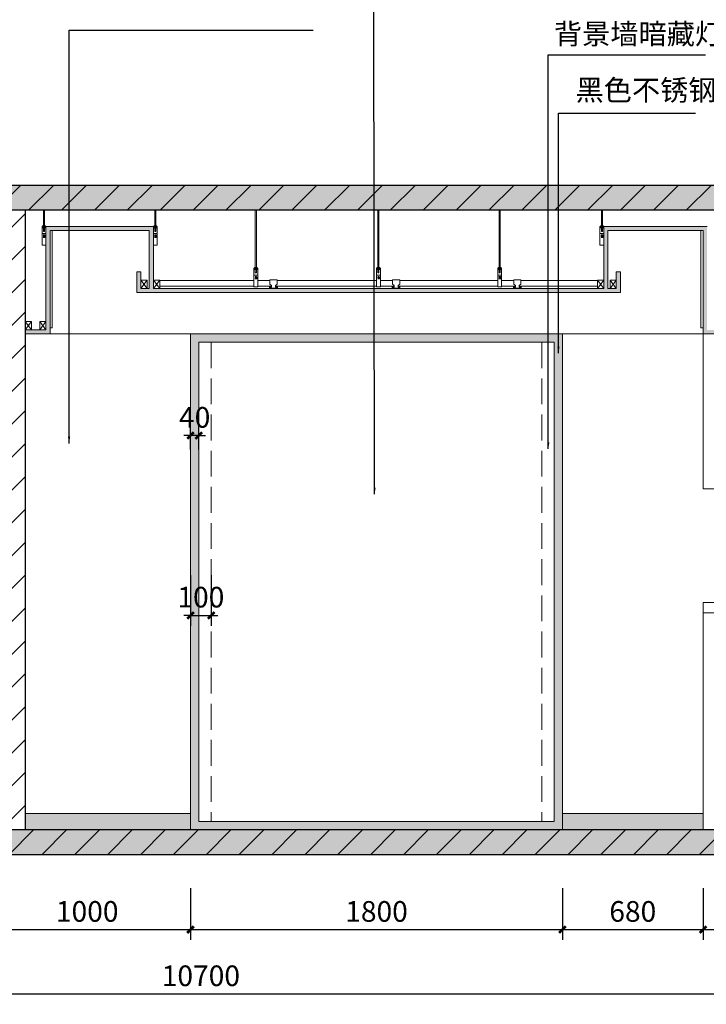
# Model space of a CAD drawing. Extents: x 345695 to 467723, y -434876 to -303775.
# Drawn here: x 432331 to 435653, y -411416 to -406651 of the extents above; entities that cross this region are included whole.
import ezdxf

# ---------------------------------------------------------------- set-up
doc = ezdxf.new("R2010")
doc.units = 0
doc.header["$LTSCALE"] = 1000
doc.header["$MEASUREMENT"] = 0
doc.linetypes.add('DASH', pattern=[0.35, 0.25, -0.1])
doc.layers.add('jiaju', color=252, linetype='Continuous')
doc.layers.add('WALL', color=7, linetype='Continuous')
doc.layers.add('家具外线总', color=3, linetype='Continuous', lineweight=13)
doc.styles.add('仿宋', font='楷体_GB2312.ttf')
doc.styles.add('黑体', font='微软vista黑体.ttf', dxfattribs={"width": 0.75})
doc.dimstyles.new('内部小尺寸标注', dxfattribs={"dimscale": 40, "dimtxt": 2.5, "dimasz": 0.8, "dimexe": 1.25, "dimexo": 0.625, "dimtad": 1, "dimdec": 0, "dimtxsty": '仿宋', "dimblk": 'ARCHTICK', "dimcen": 2.5, "dimclrd": 4, "dimclre": 256, "dimclrt": 3, "dimadec": 0, "dimazin": 0, "dimtfac": 1, "dimtdec": 0, "dimtix": 1, "dimtmove": 0, "dimatfit": 3, "dimfxl": 5, "dimfxlon": 1, "dimarcsym": 0})
pattern_1 = [(45, (-383.1, 1621.99), (-79.549513, 79.549513), [])]

# ---------------------------------------------------------------- blocks, each defined once
blk = doc.blocks.new('ggggg')
at = {"layer": 'jiaju', "color": 250, "lineweight": 5}
for p, q in [((453859.9, -389572.9), (453889.9, -389572.4)), ((453889.9, -389572.4), (453859.9, -389612.4)), ((453859.9, -389612.4), (453859.9, -389572.9)), ((453889.9, -389612.4), (453859.9, -389572.9)), ((453889.9, -389572.4), (453889.9, -389612.4)), ((453889.9, -389612.4), (453859.9, -389612.4))]:
    blk.add_line(p, q, dxfattribs=at)
blk = doc.blocks.new('fdfdffd')
at = {"layer": 'jiaju', "color": 250, "lineweight": 5}
for p, q in [((433443.6, -387307.2), (433443.6, -387382.3)), ((433448.8, -387307.2), (433448.8, -387382.3)), ((433436.8, -387476), (433436.8, -387386)), ((433436.8, -387386), (433455.6, -387386)), ((433455.6, -387388.2), (433436.8, -387388.2)), ((433439.2, -387386), (433439.2, -387382.3)), ((433439.2, -387382.3), (433453.2, -387382.3)), ((433453.2, -387386), (433439.2, -387386)), ((433439.2, -387392.1), (433439.2, -387388.2)), ((433439.2, -387388.2), (433453.2, -387388.2)), ((433453.2, -387392.1), (433439.2, -387392.1)), ((433442.7, -387386), (433442.7, -387382.3)), ((433442.7, -387392.1), (433442.7, -387388.2)), ((433443.2, -387386), (433443.2, -387388.2)), ((433443.6, -387392.1), (433443.6, -387409.3)), ((433448.8, -387392.1), (433448.8, -387409.3)), ((433449.2, -387386), (433449.2, -387388.2)), ((433449.7, -387386), (433449.7, -387382.3)), ((433449.7, -387392.1), (433449.7, -387388.2)), ((433453.2, -387382.3), (433453.2, -387386)), ((433453.2, -387388.2), (433453.2, -387392.1)), ((433455.6, -387386), (433455.6, -387476)), ((433455.6, -387419.7), (433436.8, -387419.7)), ((433439.2, -387432.5), (433442.7, -387426.4)), ((433442.7, -387438.5), (433439.2, -387432.5)), ((433442.7, -387426.4), (433449.7, -387426.4)), ((433449.7, -387438.5), (433442.7, -387438.5)), ((433443.6, -387409.3), (433448.8, -387409.3)), ((433455.6, -387476), (433436.8, -387476))]:
    blk.add_line(p, q, dxfattribs=at)
blk.add_circle((433446.2, -387432.5), 3, dxfattribs=at)
blk = doc.blocks.new('_ArchTick')
at = {"color": 0, "linetype": 'ByBlock', "const_width": 0.4}
blk.add_lwpolyline([(-0.5, -0.5), (0.5, 0.5)], dxfattribs=at)
blk = doc.blocks.new('*D983')
at = {"layer": 'Defpoints', "color": 0, "lineweight": 5}
for p in [(432157.3, -410491.8), (433157.3, -410571.8), (433157.3, -411054.4)]:
    blk.add_point(p, dxfattribs=at)
at = {"layer": 'jiaju', "lineweight": -2}
for p, q in [((432157.3, -410854.4), (432157.3, -411104.4)), ((433157.3, -410854.4), (433157.3, -411104.4))]:
    blk.add_line(p, q, dxfattribs=at)
at = {"layer": 'jiaju', "color": 4, "lineweight": -2}
blk.add_line((432157.3, -411054.4), (433157.3, -411054.4), dxfattribs=at)
at = {"layer": 'jiaju', "color": 4, "lineweight": -2, "xscale": 32, "yscale": 32, "zscale": 32, "rotation": 180}
blk.add_blockref('_ArchTick', (432157.3, -411054.4), dxfattribs=at)
at = {"layer": 'jiaju', "color": 4, "lineweight": -2, "xscale": 32, "yscale": 32, "zscale": 32}
blk.add_blockref('_ArchTick', (433157.3, -411054.4), dxfattribs=at)
at = {"layer": 'jiaju', "color": 3, "lineweight": 5, "insert": (432657.3, -410979.4), "char_height": 100, "attachment_point": 5, "style": '仿宋'}
blk.add_mtext('1000', dxfattribs=at)
blk = doc.blocks.new('*D984')
at = {"layer": 'Defpoints', "color": 0, "lineweight": 5}
for p in [(433157.3, -410571.8), (434957.3, -410571.8), (434957.3, -411054.4)]:
    blk.add_point(p, dxfattribs=at)
at = {"layer": 'jiaju', "lineweight": -2}
for p, q in [((433157.3, -410854.4), (433157.3, -411104.4)), ((434957.3, -410854.4), (434957.3, -411104.4))]:
    blk.add_line(p, q, dxfattribs=at)
at = {"layer": 'jiaju', "color": 4, "lineweight": -2}
blk.add_line((433157.3, -411054.4), (434957.3, -411054.4), dxfattribs=at)
at = {"layer": 'jiaju', "color": 4, "lineweight": -2, "xscale": 32, "yscale": 32, "zscale": 32, "rotation": 180}
blk.add_blockref('_ArchTick', (433157.3, -411054.4), dxfattribs=at)
at = {"layer": 'jiaju', "color": 4, "lineweight": -2, "xscale": 32, "yscale": 32, "zscale": 32}
blk.add_blockref('_ArchTick', (434957.3, -411054.4), dxfattribs=at)
at = {"layer": 'jiaju', "color": 3, "lineweight": 5, "insert": (434057.3, -410979.4), "char_height": 100, "attachment_point": 5, "style": '仿宋'}
blk.add_mtext('1800', dxfattribs=at)
blk = doc.blocks.new('*D985')
at = {"layer": 'Defpoints', "color": 0, "lineweight": 5}
for p in [(434957.3, -410571.8), (435637.3, -410571.8), (435637.3, -411054.4)]:
    blk.add_point(p, dxfattribs=at)
at = {"layer": 'jiaju', "lineweight": -2}
for p, q in [((434957.3, -410854.4), (434957.3, -411104.4)), ((435637.3, -410854.4), (435637.3, -411104.4))]:
    blk.add_line(p, q, dxfattribs=at)
at = {"layer": 'jiaju', "color": 4, "lineweight": -2}
blk.add_line((434957.3, -411054.4), (435637.3, -411054.4), dxfattribs=at)
at = {"layer": 'jiaju', "color": 4, "lineweight": -2, "xscale": 32, "yscale": 32, "zscale": 32, "rotation": 180}
blk.add_blockref('_ArchTick', (434957.3, -411054.4), dxfattribs=at)
at = {"layer": 'jiaju', "color": 4, "lineweight": -2, "xscale": 32, "yscale": 32, "zscale": 32}
blk.add_blockref('_ArchTick', (435637.3, -411054.4), dxfattribs=at)
at = {"layer": 'jiaju', "color": 3, "lineweight": 5, "insert": (435297.3, -410979.4), "char_height": 100, "attachment_point": 5, "style": '仿宋'}
blk.add_mtext('680', dxfattribs=at)
blk = doc.blocks.new('*D986')
at = {"layer": 'Defpoints', "color": 0, "lineweight": 5}
for p in [(435637.3, -410571.8), (438557.3, -410571.8), (438557.3, -411054.4)]:
    blk.add_point(p, dxfattribs=at)
at = {"layer": 'jiaju', "lineweight": -2}
for p, q in [((435637.3, -410854.4), (435637.3, -411104.4)), ((438557.3, -410854.4), (438557.3, -411104.4))]:
    blk.add_line(p, q, dxfattribs=at)
at = {"layer": 'jiaju', "color": 4, "lineweight": -2}
blk.add_line((435637.3, -411054.4), (438557.3, -411054.4), dxfattribs=at)
at = {"layer": 'jiaju', "color": 4, "lineweight": -2, "xscale": 32, "yscale": 32, "zscale": 32, "rotation": 180}
blk.add_blockref('_ArchTick', (435637.3, -411054.4), dxfattribs=at)
at = {"layer": 'jiaju', "color": 4, "lineweight": -2, "xscale": 32, "yscale": 32, "zscale": 32}
blk.add_blockref('_ArchTick', (438557.3, -411054.4), dxfattribs=at)
at = {"layer": 'jiaju', "color": 3, "lineweight": 5, "insert": (437097.3, -410979.4), "char_height": 100, "attachment_point": 5, "style": '仿宋'}
blk.add_mtext('2920', dxfattribs=at)
blk = doc.blocks.new('*D990')
at = {"layer": 'Defpoints', "color": 0, "lineweight": 5}
for p in [(433157.3, -408663.3), (433157.3, -408756.6), (433197.3, -408756.6)]:
    blk.add_point(p, dxfattribs=at)
at = {"layer": 'jiaju', "lineweight": -2}
for p, q in [((433157.3, -408731.6), (433157.3, -408613.3)), ((433197.3, -408731.6), (433197.3, -408613.3))]:
    blk.add_line(p, q, dxfattribs=at)
at = {"layer": 'jiaju', "color": 4, "lineweight": -2}
for p, q in [((433157.3, -408663.3), (433125.3, -408663.3)), ((433197.3, -408663.3), (433157.3, -408663.3)), ((433197.3, -408663.3), (433229.3, -408663.3))]:
    blk.add_line(p, q, dxfattribs=at)
at = {"layer": 'jiaju', "color": 4, "lineweight": -2, "xscale": 32, "yscale": 32, "zscale": 32}
blk.add_blockref('_ArchTick', (433157.3, -408663.3), dxfattribs=at)
at = {"layer": 'jiaju', "color": 4, "lineweight": -2, "xscale": 32, "yscale": 32, "zscale": 32, "rotation": 180}
blk.add_blockref('_ArchTick', (433197.3, -408663.3), dxfattribs=at)
at = {"layer": 'jiaju', "color": 3, "lineweight": 5, "insert": (433177.3, -408588.3), "char_height": 100, "attachment_point": 5, "style": '仿宋'}
blk.add_mtext('40', dxfattribs=at)
blk = doc.blocks.new('*D991')
at = {"layer": 'Defpoints', "color": 0, "lineweight": 5}
for p in [(433157.3, -409313.8), (433257.3, -409313.8), (433257.3, -409533.5)]:
    blk.add_point(p, dxfattribs=at)
at = {"layer": 'jiaju', "lineweight": -2}
for p, q in [((433157.3, -409338.8), (433157.3, -409583.5)), ((433257.3, -409338.8), (433257.3, -409583.5))]:
    blk.add_line(p, q, dxfattribs=at)
at = {"layer": 'jiaju', "color": 4, "lineweight": -2}
for p, q in [((433157.3, -409533.5), (433125.3, -409533.5)), ((433157.3, -409533.5), (433257.3, -409533.5)), ((433257.3, -409533.5), (433289.3, -409533.5))]:
    blk.add_line(p, q, dxfattribs=at)
at = {"layer": 'jiaju', "color": 4, "lineweight": -2, "xscale": 32, "yscale": 32, "zscale": 32}
blk.add_blockref('_ArchTick', (433157.3, -409533.5), dxfattribs=at)
at = {"layer": 'jiaju', "color": 4, "lineweight": -2, "xscale": 32, "yscale": 32, "zscale": 32, "rotation": 180}
blk.add_blockref('_ArchTick', (433257.3, -409533.5), dxfattribs=at)
at = {"layer": 'jiaju', "color": 3, "lineweight": 5, "insert": (433207.3, -409458.5), "char_height": 100, "attachment_point": 5, "style": '仿宋'}
blk.add_mtext('100', dxfattribs=at)
blk = doc.blocks.new('*D992')
at = {"layer": 'Defpoints', "color": 0, "lineweight": 5}
for p in [(427857.3, -410854.4), (438557.3, -410854.4), (438557.3, -411365.9)]:
    blk.add_point(p, dxfattribs=at)
at = {"layer": 'jiaju', "lineweight": -2}
for p, q in [((427857.3, -411165.9), (427857.3, -411415.9)), ((438557.3, -411165.9), (438557.3, -411415.9))]:
    blk.add_line(p, q, dxfattribs=at)
at = {"layer": 'jiaju', "color": 4, "lineweight": -2}
blk.add_line((427857.3, -411365.9), (438557.3, -411365.9), dxfattribs=at)
at = {"layer": 'jiaju', "color": 4, "lineweight": -2, "xscale": 32, "yscale": 32, "zscale": 32, "rotation": 180}
blk.add_blockref('_ArchTick', (427857.3, -411365.9), dxfattribs=at)
at = {"layer": 'jiaju', "color": 4, "lineweight": -2, "xscale": 32, "yscale": 32, "zscale": 32}
blk.add_blockref('_ArchTick', (438557.3, -411365.9), dxfattribs=at)
at = {"layer": 'jiaju', "color": 3, "lineweight": 5, "insert": (433207.3, -411290.9), "char_height": 100, "attachment_point": 5, "style": '仿宋'}
blk.add_mtext('10700', dxfattribs=at)

msp = doc.modelspace()

# ---------------------------------------------------------------- hatches: boundary and pattern name
at = {"layer": 'jiaju', "lineweight": 5}
h = msp.add_hatch(dxfattribs=at)
h.set_pattern_fill('ANSI31', color=250, scale=900, style=0)
h.set_pattern_definition(pattern_1)
h.paths.add_polyline_path([(431307.3, -407453), (431307.3, -407573), (438757.3, -407573), (438757.3, -407453)])
h.paths.add_polyline_path([(427657.3, -407453), (427657.3, -407573), (428857.3, -407573), (428857.3, -407572.5), (428887.3, -407573), (428907.3, -407573), (428907.3, -407453)])
h.paths.add_polyline_path([(427657.3, -410571.8), (427657.3, -410691.8), (438757.3, -410691.8), (438757.3, -410571.8)])
h = msp.add_hatch(dxfattribs=at)
h.set_pattern_fill('AR-CONC', color=250, scale=30, style=0)
h.set_pattern_definition([(50, (-383.1, 1621.99), (215.178055, -18.82564), [22.5, -247.5]), (355, (-383.1, 1621.99), (-41.6254, 225.65764), [18, -198]), (100.4514, (-365.16, 1620.42), (173.552815, 206.83186), [19.12206, -210.34263]), (46.1842, (-383.1, 1681.99), (320.17231, -49.6557), [33.75, -371.25]), (96.6356, (-356.4, 1677.85), (280.39881, 292.23536), [28.68309, -315.5139]), (351.1842, (-383.1, 1682), (280.39858, 292.23558), [27, -297]), (21, (-353.1, 1666.99), (179.072116, -120.785667), [22.5, -247.5]), (326, (-353.1, 1666.99), (72.9946, 217.54501), [18, -198]), (71.4514, (-338.17, 1656.92), (252.06679, 96.75915), [19.12206, -210.34263]), (37.5, (-383.095, 1621.99), (3.647957, 99.868156), [0, -195.6, 0, -201, 0, -198.75]), (7.5, (-383.1, 1621.99), (78.920861, 118.323514), [0, -114.6, 0, -191.1, 0, -75.75]), (327.5, (-449.995, 1621.99), (160.146731, -6.766462), [0, -75, 0, -234, 0, -310.5]), (317.5, (-480, 1621.99), (174.95585, 30.031495), [0, -97.5, 0, -155.4, 0, -220.5])])
h.paths.add_polyline_path([(431307.3, -407453), (431307.3, -407573), (438757.3, -407573), (438757.3, -407453)])
h.paths.add_polyline_path([(427657.3, -407453), (427657.3, -407573), (428857.3, -407573), (428857.3, -407572.5), (428887.3, -407573), (428907.3, -407573), (428907.3, -407453)])
h.paths.add_polyline_path([(427657.3, -410571.8), (427657.3, -410691.8), (438757.3, -410691.8), (438757.3, -410571.8), (437039.4, -410571.8, -0.001133), (437039.4, -410571.8), (436224, -410571.8, -0.001133), (436223.9, -410571.8)])
h = msp.add_hatch(dxfattribs=at)
h.set_pattern_fill('ANSI31', color=250, scale=900, style=0)
h.set_pattern_definition(pattern_1)
h.paths.add_polyline_path([(438557.3, -407573), (438757.3, -407573), (438757.3, -410571.8), (438557.3, -410571.8)])
h.paths.add_polyline_path([(432157.3, -407573), (432357.3, -407573), (432357.3, -410571.8), (432157.3, -410571.8)])
h = msp.add_hatch(dxfattribs=at)
h.set_pattern_fill('AR-HBONE', color=250, scale=5, style=0, double=1)
h.set_pattern_definition([(135, (432357.334, -408171.756), (-2e-15, 28.28427), [60, -20]), (45, (432343.192, -408157.614), (-2e-15, 28.28427), [60, -20])])
h.paths.add_polyline_path([(438557.3, -408151.8), (438557.3, -408171.8), (435637.3, -408171.8), (435637.3, -407671.8), (435177.3, -407671.8), (435177.3, -407951.8), (435217.3, -407951.8), (435217.3, -407871.8), (435237.3, -407871.8), (435237.3, -407971.8), (432897.3, -407971.8), (432897.3, -407871.8), (432917.3, -407871.8), (432917.3, -407951.8), (432957.3, -407951.8), (432957.3, -407671.8), (432477.3, -407671.8), (432477.3, -408171.8), (432357.3, -408171.8), (432357.3, -408151.8), (432457.3, -408151.8), (432457.3, -407651.8), (432977.3, -407651.8), (432977.3, -407951.8), (435157.3, -407951.8), (435157.3, -407651.8), (435657.3, -407651.8), (435657.3, -408151.8)])
h = msp.add_hatch(color=250, dxfattribs=at)
h.paths.add_polyline_path([(433157.3, -410571.8), (434957.3, -410571.8), (434957.3, -408171.8), (433157.3, -408171.8)])
h.paths.add_polyline_path([(433197.3, -410531.8), (434917.3, -410531.8), (434917.3, -408211.8), (433197.3, -408211.8)], flags=16)
h = msp.add_hatch(color=250, dxfattribs=at)
h.paths.add_polyline_path([(433157.3, -410571.8), (433157.3, -410491.8), (432357.3, -410491.8), (432357.3, -410571.8)])
h.paths.add_polyline_path([(435637.3, -410571.8), (435637.3, -410491.8), (434957.3, -410491.8), (434957.3, -410571.8)])

# ---------------------------------------------------------------- linework, layer by layer
at = {"layer": 'jiaju', "color": 7}
for p, q in [((438757.3, -407453), (431307.3, -407453)), ((438757.3, -407573), (431307.3, -407573)), ((432357.3, -407573), (432357.3, -410571.8)), ((438757.3, -410571.8), (427657.3, -410571.8)), ((438757.3, -410691.8), (427657.3, -410691.8))]:
    msp.add_line(p, q, dxfattribs=at)
at = {"layer": 'jiaju', "color": 250, "lineweight": 5}
for p, q in [((432445.3, -407573), (432445.3, -407648.1)), ((432450.6, -407573), (432450.6, -407648.1)), ((433470.6, -407573), (433470.6, -407849.4)), ((433475.8, -407573), (433475.8, -407849.4)), ((434063.9, -407573), (434063.9, -407849.4)), ((434069.1, -407573), (434069.1, -407849.4)), ((434650.4, -407573), (434650.4, -407849.4)), ((434655.7, -407573), (434655.7, -407849.4)), ((435145.3, -407573), (435145.3, -407648.1)), ((435150.6, -407573), (435150.6, -407648.1)), ((432457.3, -407651.8), (432438.6, -407651.8)), ((432438.6, -407651.8), (432438.6, -407741.8)), ((432438.6, -407654), (432457.3, -407654)), ((432455, -407648.1), (432441, -407648.1)), ((432441, -407648.1), (432441, -407651.8)), ((432441, -407651.8), (432455, -407651.8)), ((432455, -407654), (432441, -407654)), ((432441, -407654), (432441, -407657.8)), ((432444.5, -407651.8), (432444.5, -407648.1)), ((432444.5, -407657.8), (432444.5, -407654)), ((432445, -407651.8), (432445, -407654)), ((432451, -407651.8), (432451, -407654)), ((432451.5, -407651.8), (432451.5, -407648.1)), ((432451.5, -407657.8), (432451.5, -407654)), ((432455, -407651.8), (432455, -407648.1)), ((432455, -407657.8), (432455, -407654)), ((432457.3, -407651.8), (432977.3, -407651.8)), ((432457.3, -407651.8), (432457.3, -408151.8)), ((432457.3, -407741.8), (432457.3, -407651.8)), ((432977.3, -407651.8), (432977.3, -407951.8)), ((432977.3, -407651.8), (432977.3, -407951.8)), ((435157.3, -407651.8), (435138.6, -407651.8)), ((435138.6, -407651.8), (435138.6, -407741.8)), ((435138.6, -407654), (435157.3, -407654)), ((435155, -407648.1), (435141, -407648.1)), ((435141, -407648.1), (435141, -407651.8)), ((435141, -407651.8), (435155, -407651.8)), ((435155, -407654), (435141, -407654)), ((435141, -407654), (435141, -407657.8)), ((435144.5, -407651.8), (435144.5, -407648.1)), ((435144.5, -407657.8), (435144.5, -407654)), ((435145, -407651.8), (435145, -407654)), ((435151, -407651.8), (435151, -407654)), ((435151.5, -407651.8), (435151.5, -407648.1)), ((435151.5, -407657.8), (435151.5, -407654)), ((435155, -407651.8), (435155, -407648.1)), ((435155, -407657.8), (435155, -407654)), ((435657.3, -407651.8), (435157.3, -407651.8)), ((435157.3, -407651.8), (435157.3, -407951.8)), ((435157.3, -407741.8), (435157.3, -407651.8)), ((432438.6, -407685.5), (432457.3, -407685.5)), ((432441, -407657.8), (432455, -407657.8)), ((432451.5, -407692.2), (432444.5, -407692.2)), ((432445.3, -407657.8), (432445.3, -407675.1)), ((432450.6, -407675.1), (432445.3, -407675.1)), ((432450.6, -407657.8), (432450.6, -407675.1)), ((432455, -407698.3), (432451.5, -407692.2)), ((432451.5, -407704.3), (432455, -407698.3)), ((432477.3, -407671.8), (432957.3, -407671.8)), ((432477.3, -407671.8), (432477.3, -408171.8)), ((432487.3, -407671.8), (432487.3, -408141.8)), ((432957.3, -407671.8), (432957.3, -407951.8)), ((435138.6, -407685.5), (435157.3, -407685.5)), ((435141, -407657.8), (435155, -407657.8)), ((435151.5, -407692.2), (435144.5, -407692.2)), ((435145.3, -407657.8), (435145.3, -407675.1)), ((435150.6, -407675.1), (435145.3, -407675.1)), ((435150.6, -407657.8), (435150.6, -407675.1)), ((435155, -407698.3), (435151.5, -407692.2)), ((435151.5, -407704.3), (435155, -407698.3)), ((435637.3, -407671.8), (435177.3, -407671.8)), ((435177.3, -407671.8), (435177.3, -407951.8)), ((435627.3, -407671.8), (435627.3, -408141.8)), ((435637.3, -407671.8), (435637.3, -408171.8)), ((432438.6, -407741.8), (432457.3, -407741.8)), ((432444.5, -407704.3), (432451.5, -407704.3)), ((435138.6, -407741.8), (435157.3, -407741.8)), ((435144.5, -407704.3), (435151.5, -407704.3)), ((432897.3, -407871.8), (432897.3, -407971.8)), ((432897.3, -407871.8), (432917.3, -407871.8)), ((432917.3, -407871.8), (432917.3, -407951.8)), ((433482.6, -407853.1), (433463.8, -407853.1)), ((433463.8, -407853.1), (433463.8, -407943.1)), ((433463.8, -407855.3), (433482.6, -407855.3)), ((433463.8, -407886.8), (433482.6, -407886.8)), ((433480.2, -407849.4), (433466.2, -407849.4)), ((433466.2, -407849.4), (433466.2, -407853.1)), ((433466.2, -407853.1), (433480.2, -407853.1)), ((433480.2, -407855.3), (433466.2, -407855.3)), ((433466.2, -407855.3), (433466.2, -407859.2)), ((433466.2, -407859.2), (433480.2, -407859.2)), ((433469.7, -407853.1), (433469.7, -407849.4)), ((433469.7, -407859.2), (433469.7, -407855.3)), ((433476.7, -407893.5), (433469.7, -407893.5)), ((433470.2, -407853.1), (433470.2, -407855.3)), ((433470.6, -407859.2), (433470.6, -407876.4)), ((433475.8, -407876.4), (433470.6, -407876.4)), ((433475.8, -407859.2), (433475.8, -407876.4)), ((433476.2, -407853.1), (433476.2, -407855.3)), ((433476.7, -407853.1), (433476.7, -407849.4)), ((433476.7, -407859.2), (433476.7, -407855.3)), ((433480.2, -407899.6), (433476.7, -407893.5)), ((433480.2, -407853.1), (433480.2, -407849.4)), ((433480.2, -407859.2), (433480.2, -407855.3)), ((433482.6, -407943.1), (433482.6, -407853.1)), ((434075.9, -407853.1), (434057.1, -407853.1)), ((434057.1, -407853.1), (434057.1, -407943.1)), ((434057.1, -407855.3), (434075.9, -407855.3)), ((434057.1, -407886.8), (434075.9, -407886.8)), ((434073.5, -407849.4), (434059.5, -407849.4)), ((434059.5, -407849.4), (434059.5, -407853.1)), ((434059.5, -407853.1), (434073.5, -407853.1)), ((434073.5, -407855.3), (434059.5, -407855.3)), ((434059.5, -407855.3), (434059.5, -407859.2)), ((434059.5, -407859.2), (434073.5, -407859.2)), ((434063, -407853.1), (434063, -407849.4)), ((434063, -407859.2), (434063, -407855.3)), ((434070, -407893.5), (434063, -407893.5)), ((434063.5, -407853.1), (434063.5, -407855.3)), ((434063.9, -407859.2), (434063.9, -407876.4)), ((434069.1, -407876.4), (434063.9, -407876.4)), ((434069.1, -407859.2), (434069.1, -407876.4)), ((434069.5, -407853.1), (434069.5, -407855.3)), ((434070, -407853.1), (434070, -407849.4)), ((434070, -407859.2), (434070, -407855.3)), ((434073.5, -407899.6), (434070, -407893.5)), ((434073.5, -407853.1), (434073.5, -407849.4)), ((434073.5, -407859.2), (434073.5, -407855.3)), ((434075.9, -407943.1), (434075.9, -407853.1)), ((434662.4, -407853.1), (434643.7, -407853.1)), ((434643.7, -407853.1), (434643.7, -407943.1)), ((434643.7, -407855.3), (434662.4, -407855.3)), ((434643.7, -407886.8), (434662.4, -407886.8)), ((434660, -407849.4), (434646, -407849.4)), ((434646, -407849.4), (434646, -407853.1)), ((434646, -407853.1), (434660, -407853.1)), ((434660, -407855.3), (434646, -407855.3)), ((434646, -407855.3), (434646, -407859.2)), ((434646, -407859.2), (434660, -407859.2)), ((434649.5, -407853.1), (434649.5, -407849.4)), ((434649.5, -407859.2), (434649.5, -407855.3)), ((434656.5, -407893.5), (434649.5, -407893.5)), ((434650, -407853.1), (434650, -407855.3)), ((434650.4, -407859.2), (434650.4, -407876.4)), ((434655.7, -407876.4), (434650.4, -407876.4)), ((434655.7, -407859.2), (434655.7, -407876.4)), ((434656, -407853.1), (434656, -407855.3)), ((434656.5, -407853.1), (434656.5, -407849.4)), ((434656.5, -407859.2), (434656.5, -407855.3)), ((434660, -407899.6), (434656.5, -407893.5)), ((434660, -407853.1), (434660, -407849.4)), ((434660, -407859.2), (434660, -407855.3)), ((434662.4, -407943.1), (434662.4, -407853.1)), ((435217.3, -407871.8), (435217.3, -407951.8)), ((435237.3, -407871.8), (435217.3, -407871.8)), ((435237.3, -407871.8), (435237.3, -407971.8)), ((433463.8, -407912.8), (433008, -407912.8)), ((433463.8, -407940.6), (433008, -407940.6)), ((433469.7, -407905.7), (433476.7, -407905.7)), ((433476.7, -407905.7), (433480.2, -407899.6)), ((433541.3, -407912.7), (433482.6, -407912.7)), ((433541.3, -407912.8), (433482.6, -407912.8)), ((433549.4, -407940.5), (433482.6, -407940.5)), ((433549.4, -407940.6), (433482.6, -407940.6)), ((433549.1, -407940.5), (433540.1, -407940.5)), ((433540.1, -407940.5), (433540.1, -407951.8)), ((433576.5, -407910.2), (433541.3, -407910.2)), ((433541.3, -407910.2), (433541.3, -407930.8)), ((433541.3, -407930.8), (433549.4, -407937.4)), ((433549.1, -407942.8), (433549.1, -407940.5)), ((433549.4, -407937.4), (433549.4, -407944.5)), ((433568.4, -407937.4), (433576.5, -407930.8)), ((433568.4, -407944.5), (433568.4, -407937.4)), ((434057.1, -407940.6), (433568.4, -407940.6)), ((433577.6, -407940.5), (433568.6, -407940.5)), ((433568.6, -407940.5), (433568.6, -407942.8)), ((433576.5, -407930.8), (433576.5, -407910.2)), ((434057.1, -407912.7), (433576.5, -407912.8)), ((433577.6, -407951.8), (433577.6, -407940.5)), ((434063, -407905.7), (434070, -407905.7)), ((434070, -407905.7), (434073.5, -407899.6)), ((434134.6, -407912.7), (434075.9, -407912.7)), ((434134.6, -407912.7), (434075.9, -407912.7)), ((434142.7, -407940.5), (434075.9, -407940.5)), ((434142.7, -407940.6), (434075.9, -407940.6)), ((434142.4, -407940.5), (434133.4, -407940.5)), ((434133.4, -407940.5), (434133.4, -407951.8)), ((434169.8, -407910.2), (434134.6, -407910.2)), ((434134.6, -407910.2), (434134.6, -407930.8)), ((434134.6, -407930.8), (434142.7, -407937.4)), ((434142.4, -407942.8), (434142.4, -407940.5)), ((434142.7, -407937.4), (434142.7, -407944.5)), ((434161.7, -407937.4), (434169.8, -407930.8)), ((434161.7, -407944.5), (434161.7, -407937.4)), ((434643.7, -407940.5), (434161.7, -407940.5)), ((434170.9, -407940.5), (434161.9, -407940.5)), ((434161.9, -407940.5), (434161.9, -407942.8)), ((434169.8, -407930.8), (434169.8, -407910.2)), ((434643.7, -407912.7), (434169.8, -407912.7)), ((434170.9, -407951.8), (434170.9, -407940.5)), ((434649.5, -407905.7), (434656.5, -407905.7)), ((434656.5, -407905.7), (434660, -407899.6)), ((434721.1, -407912.7), (434662.4, -407912.7)), ((434729.2, -407940.5), (434662.4, -407940.5)), ((434729, -407940.5), (434720, -407940.5)), ((434720, -407940.5), (434720, -407951.8)), ((434756.4, -407910.2), (434721.1, -407910.2)), ((434721.1, -407910.2), (434721.1, -407930.8)), ((434721.1, -407930.8), (434729.2, -407937.4)), ((434729, -407942.8), (434729, -407940.5)), ((434729.2, -407937.4), (434729.2, -407944.5)), ((434748.3, -407937.4), (434756.4, -407930.8)), ((434748.3, -407944.5), (434748.3, -407937.4)), ((434757.5, -407940.5), (434748.5, -407940.5)), ((434748.5, -407940.5), (434748.5, -407942.8)), ((434756.4, -407930.8), (434756.4, -407910.2)), ((434756.4, -407912.7), (435127.3, -407912.7)), ((434757.5, -407951.8), (434757.5, -407940.5)), ((434757.5, -407940.5), (435127.3, -407940.5)), ((435237.3, -407971.8), (432897.3, -407971.8)), ((432917.3, -407951.8), (432957.3, -407951.8)), ((435157.3, -407951.8), (432977.3, -407951.8)), ((433463.8, -407943.1), (433482.6, -407943.1)), ((433540.1, -407951.8), (433577.6, -407951.8)), ((433543.1, -407941.6), (433541.3, -407941.6)), ((433541.3, -407941.6), (433541.3, -407946.3)), ((433541.3, -407950.6), (433541.3, -407941.6)), ((433541.3, -407941.6), (433548, -407941.6)), ((433541.3, -407946.3), (433546, -407950.2)), ((433576.5, -407950.6), (433541.3, -407950.6)), ((433543.1, -407944.5), (433543.1, -407941.6)), ((433549.4, -407944.5), (433543.1, -407944.5)), ((433546, -407950.2), (433571.8, -407950.2)), ((433548, -407941.6), (433548, -407942.8)), ((433548, -407942.8), (433549.1, -407942.8)), ((433574.7, -407944.5), (433568.4, -407944.5)), ((433568.6, -407942.8), (433569.8, -407942.8)), ((433569.8, -407942.8), (433569.8, -407941.6)), ((433569.8, -407941.6), (433576.5, -407941.6)), ((433571.8, -407950.2), (433576.5, -407946.3)), ((433576.5, -407941.6), (433574.7, -407941.6)), ((433574.7, -407941.6), (433574.7, -407944.5)), ((433576.5, -407946.3), (433576.5, -407941.6)), ((433576.5, -407941.6), (433576.5, -407950.6)), ((434057.1, -407943.1), (434075.9, -407943.1)), ((434133.4, -407951.8), (434170.9, -407951.8)), ((434136.4, -407941.6), (434134.6, -407941.6)), ((434134.6, -407941.6), (434134.6, -407946.3)), ((434134.6, -407950.6), (434134.6, -407941.6)), ((434134.6, -407941.6), (434141.3, -407941.6)), ((434134.6, -407946.3), (434139.3, -407950.2)), ((434169.8, -407950.6), (434134.6, -407950.6)), ((434136.4, -407944.5), (434136.4, -407941.6)), ((434142.7, -407944.5), (434136.4, -407944.5)), ((434139.3, -407950.2), (434165.1, -407950.2)), ((434141.3, -407941.6), (434141.3, -407942.8)), ((434141.3, -407942.8), (434142.4, -407942.8)), ((434168, -407944.5), (434161.7, -407944.5)), ((434161.9, -407942.8), (434163.1, -407942.8)), ((434163.1, -407942.8), (434163.1, -407941.6)), ((434163.1, -407941.6), (434169.8, -407941.6)), ((434165.1, -407950.2), (434169.8, -407946.3)), ((434169.8, -407941.6), (434168, -407941.6)), ((434168, -407941.6), (434168, -407944.5)), ((434169.8, -407946.3), (434169.8, -407941.6)), ((434169.8, -407941.6), (434169.8, -407950.6)), ((434643.7, -407943.1), (434662.4, -407943.1)), ((434720, -407951.8), (434757.5, -407951.8)), ((434723, -407941.6), (434721.1, -407941.6)), ((434721.1, -407941.6), (434721.1, -407946.3)), ((434721.1, -407950.6), (434721.1, -407941.6)), ((434721.1, -407941.6), (434727.9, -407941.6)), ((434721.1, -407946.3), (434725.8, -407950.2)), ((434756.4, -407950.6), (434721.1, -407950.6)), ((434723, -407944.5), (434723, -407941.6)), ((434729.2, -407944.5), (434723, -407944.5)), ((434725.8, -407950.2), (434751.7, -407950.2)), ((434727.9, -407941.6), (434727.9, -407942.8)), ((434727.9, -407942.8), (434729, -407942.8)), ((434754.5, -407944.5), (434748.3, -407944.5)), ((434748.5, -407942.8), (434749.6, -407942.8)), ((434749.6, -407942.8), (434749.6, -407941.6)), ((434749.6, -407941.6), (434756.4, -407941.6)), ((434751.7, -407950.2), (434756.4, -407946.3)), ((434756.4, -407941.6), (434754.5, -407941.6)), ((434754.5, -407941.6), (434754.5, -407944.5)), ((434756.4, -407946.3), (434756.4, -407941.6)), ((434756.4, -407941.6), (434756.4, -407950.6)), ((435217.3, -407951.8), (435177.3, -407951.8)), ((432457.3, -408151.8), (432357.3, -408151.8)), ((432477.3, -408171.8), (432357.3, -408171.8)), ((432477.3, -408141.8), (432487.3, -408141.8)), ((435637.3, -408171.8), (432477.3, -408171.8)), ((433157.3, -408171.8), (433157.3, -410571.8)), ((434957.3, -408171.8), (434957.3, -410571.8)), ((435637.3, -408141.8), (435627.3, -408141.8)), ((438557.3, -408171.8), (435637.3, -408171.8)), ((435637.3, -408171.8), (435637.3, -408921.8)), ((435637.3, -408921.8), (438557.3, -408921.8)), ((435637.3, -409471.8), (435637.3, -410571.8)), ((435637.3, -409471.8), (438557.3, -409471.8)), ((435637.3, -409521.8), (436132, -409521.8)), ((432357.3, -410491.8), (433157.3, -410491.8)), ((434957.3, -410491.8), (435637.3, -410491.8))]:
    msp.add_line(p, q, dxfattribs=at)
for points in [[(433157.3, -408171.8), (434957.3, -408171.8), (434957.3, -410571.8), (433157.3, -410571.8)], [(433197.3, -408211.8), (434917.3, -408211.8), (434917.3, -410531.8), (433197.3, -410531.8)]]:
    msp.add_lwpolyline(points, close=True, dxfattribs=at)
for centre in [(432448, -407698.3), (435148, -407698.3), (433473.2, -407899.6), (434066.5, -407899.6), (434653.1, -407899.6)]:
    msp.add_circle(centre, 3, dxfattribs=at)
at = {"layer": 'WALL', "color": 6, "linetype": 'DASH', "lineweight": 5, "ltscale": 0.5}
for p, q in [((433257.3, -408211.8), (433257.3, -410531.8)), ((434857.3, -408211.8), (434857.3, -410531.8))]:
    msp.add_line(p, q, dxfattribs=at)

# ---------------------------------------------------------------- block references
at = {"layer": 'jiaju', "color": 250, "lineweight": 5, "xscale": -1}
msp.add_blockref('fdfdffd', (866432.9, -20265.8), dxfattribs=at)
at = {"layer": 'jiaju', "color": 7, "xscale": -1}
for p in [(886807.2, -18339.3), (886867.9, -18339.3), (889017.2, -18339.3), (889077.2, -18339.3), (886247.2, -18539.3), (886317.2, -18539.3)]:
    msp.add_blockref('ggggg', p, dxfattribs=at)

# ---------------------------------------------------------------- texts
at = {"layer": '家具外线总', "color": 8, "char_height": 100, "attachment_point": 1, "style": '黑体'}
for s, insert, width in [('{\\fFangSong|b0|i0|c134|p49;背景墙暗藏灯带}', (434915.8, -406669.5, 0), 814.509), ('{\\fFangSong|b0|i0|c134|p49;黑色不锈钢}', (435020.3, -406941.6), 716.518)]:
    msp.add_mtext(s, dxfattribs=dict(at, insert=insert, width=width))

# ---------------------------------------------------------------- dimensions: what is measured, and where the dimension line sits
at = {"layer": 'jiaju', "color": 250, "lineweight": 5}
for base, p1, p2, picture, middle in [((433157.3, -408663.3), (433197.3, -408756.6), (433157.3, -408756.6), '*D990', (433177.3, -408588.3)), ((433257.3, -409533.5), (433157.3, -409313.8), (433257.3, -409313.8), '*D991', (433207.3, -409458.5)), ((438557.3, -411365.9), (427857.3, -410854.4), (438557.3, -410854.4), '*D992', (433207.3, -411290.9))]:
    dim = msp.add_linear_dim(base=base, p1=p1, p2=p2, dimstyle='内部小尺寸标注', dxfattribs=at)
    dim.commit()
    dim.dimension.update_dxf_attribs({"geometry": picture, "text_midpoint": middle})
for base, p1, p2, picture, middle in [((433157.3, -411054.4), (432157.3, -410491.8), (433157.3, -410571.8), '*D983', (432657.3, -410979.4)), ((434957.3, -411054.4), (433157.3, -410571.8), (434957.3, -410571.8), '*D984', (434057.3, -410979.4)), ((435637.3, -411054.4), (434957.3, -410571.8), (435637.3, -410571.8), '*D985', (435297.3, -410979.4)), ((438557.3, -411054.4), (435637.3, -410571.8), (438557.3, -410571.8), '*D986', (437097.3, -410979.4))]:
    dim = msp.add_linear_dim(base=base, p1=p1, p2=p2, dimstyle='内部小尺寸标注', override={"dimtmove": 1}, dxfattribs=at)
    dim.commit()
    dim.dimension.update_dxf_attribs({"geometry": picture, "text_midpoint": middle})

# ---------------------------------------------------------------- leaders
for points in [[(434048.1, -408947), (434043.9, -406380.7), (435641.3, -406378.1)], [(432569.6, -408701.6), (432569.6, -406701.2), (433750.1, -406701.2)], [(434888.7, -408727.9), (434888.7, -406820.2), (435649, -406820.2)], [(434937.6, -408265.5), (434937.6, -407103.4), (435600.1, -407103.4)]]:
    msp.add_leader(points, dimstyle='内部小尺寸标注', override={"dimgap": 0.625, "dimtad": 0}, dxfattribs=at)

doc.saveas('drawing.dxf')
